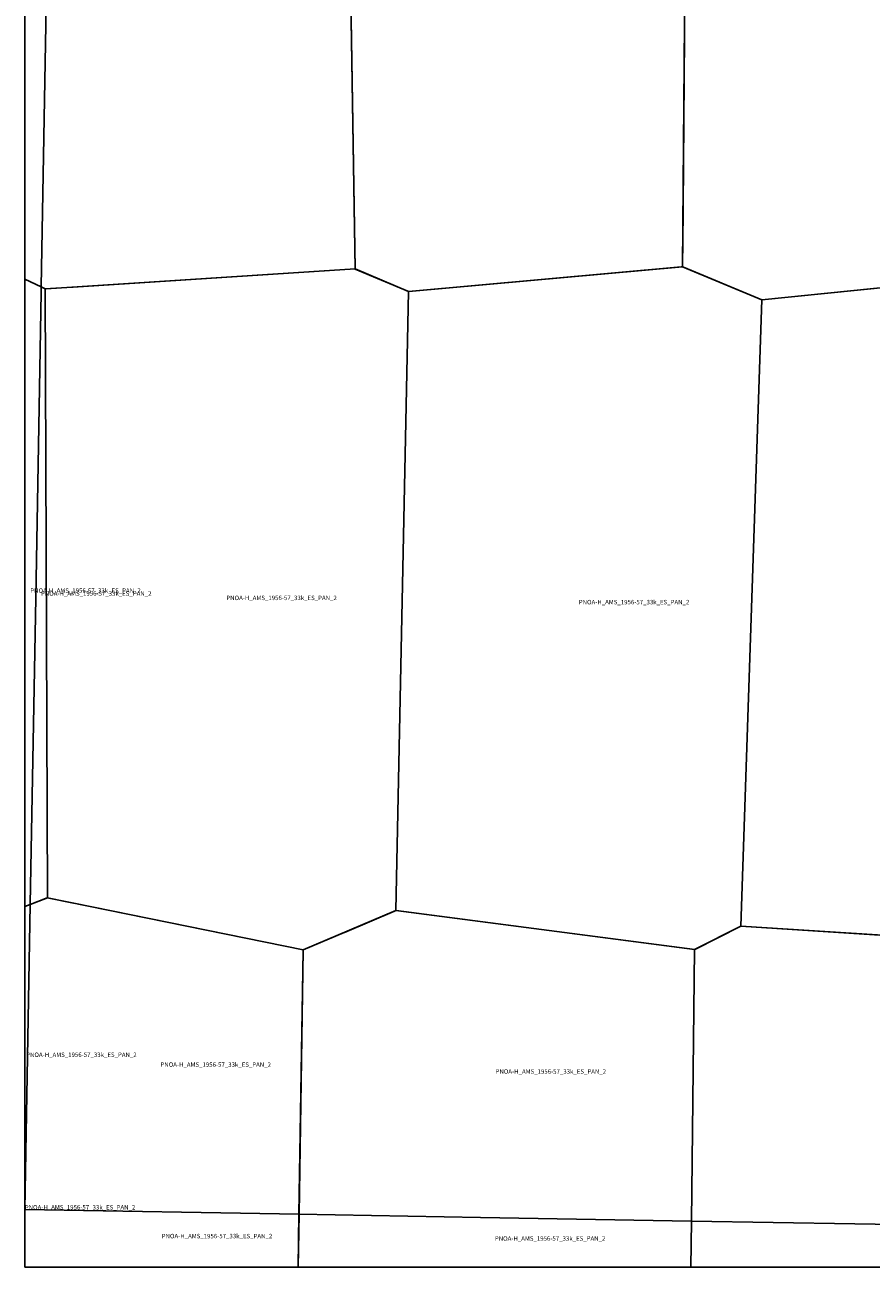
# Model space of a CAD drawing. Extents: x 374047 to 402737, y 4650452 to 4669401.
# Drawn here: x 374047 to 380454, y 4650458 to 4659861 of the extents above; entities that cross this region are included whole.
import ezdxf

# ---------------------------------------------------------------- set-up
doc = ezdxf.new("R2010")
doc.units = 0

# ---------------------------------------------------------------- blocks, each defined once
blk = doc.blocks.new('FEATURE')
at = {"layer": 'FeatureAttribs'}
blk.add_attdef('NAME', (0, 0), '', height=1, dxfattribs=at)

msp = doc.modelspace()

# ---------------------------------------------------------------- linework, layer by layer
at = {"layer": 'Unknown_Area_Type'}
for points in [[(374249.699, 4662314.35), (374416, 4662401), (374417, 4662401.5), (374651, 4662523.5), (374662.5, 4662528.5), (376482, 4662111.5), (376548.5, 4658013.5), (374208.5, 4657863.5), (374199.5, 4657863.5), (374170.748, 4657877.391), (374211.138, 4660147.713), (374249.699, 4662314.35)], [(374249.699, 4662314.35), (374211.138, 4660147.713), (374170.748, 4657877.391), (374199.5, 4657863.5), (374208.5, 4657863.5), (376548.5, 4658013.5), (376482, 4662111.5), (374662.5, 4662528.5), (374651, 4662523.5), (374417, 4662401.5), (374416, 4662401), (374249.699, 4662314.35)], [(379030, 4658440), (379026.5, 4658029.5), (376954, 4657843.5), (376947.5, 4657845), (376548.5, 4658013), (376482, 4662096.5), (376482, 4662111.5), (376484, 4662112.5), (377469, 4662562), (377484.5, 4662568), (379059, 4662035.5), (379030, 4658484.5), (379030, 4658440)], [(379030, 4658440), (379030, 4658484.5), (379059, 4662035.5), (377484.5, 4662568), (377469, 4662562), (376484, 4662112.5), (376482, 4662111.5), (376482, 4662096.5), (376548.5, 4658013), (376947.5, 4657845), (376954, 4657843.5), (379026.5, 4658029.5), (379030, 4658440)], [(381623.5, 4658440), (381624, 4657983), (379625.5, 4657780), (379026.5, 4658029.5), (379059, 4662035.5), (379061, 4662036.5), (380325, 4662539.5), (380328, 4662539.5), (381622, 4662037.5), (381623.5, 4659263), (381623.5, 4658440)], [(381623.5, 4658440), (381623.5, 4659263), (381622, 4662037.5), (380328, 4662539.5), (380325, 4662539.5), (379061, 4662036.5), (379059, 4662035.5), (379026.5, 4658029.5), (379625.5, 4657780), (381624, 4657983), (381623.5, 4658440)], [(374249.699, 4662314.35), (374211.138, 4660147.713), (374170.748, 4657877.391), (374046.598, 4657937.37), (374046.598, 4662208.526), (374249.699, 4662314.35)], [(374404, 4657876.5), (374412, 4657877), (376548.5, 4658013.5), (376951.5, 4657844), (376856.5, 4653157.5), (376154, 4652859.5), (374217.5, 4653253.5), (374200.5, 4657863.5), (374404, 4657876.5)], [(374404, 4657876.5), (374200.5, 4657863.5), (374217.5, 4653253.5), (376154, 4652859.5), (376856.5, 4653157.5), (376951.5, 4657844), (376548.5, 4658013.5), (374412, 4657877), (374404, 4657876.5)], [(379022, 4658029.5), (379027.5, 4658029.5), (379032.5, 4658027.5), (379625.5, 4657780.5), (379468.5, 4653039), (379118.5, 4652862), (376856.5, 4653157.5), (376951.5, 4657843.5), (379016.5, 4658029), (379022, 4658029.5)], [(379022, 4658029.5), (379016.5, 4658029), (376951.5, 4657843.5), (376856.5, 4653157.5), (379118.5, 4652862), (379468.5, 4653039), (379625.5, 4657780.5), (379032.5, 4658027.5), (379027.5, 4658029.5), (379022, 4658029.5)], [(374087.636, 4653202.869), (374046.598, 4653186.869), (374046.598, 4657937.697), (374170.756, 4657877.84), (374169.985, 4657834.498), (374128.848, 4655521.291), (374087.729, 4653208.091), (374087.636, 4653202.869)], [(381619, 4657983), (381625, 4657983), (381630.5, 4657981), (382296, 4657724), (382249, 4652941.5), (382248.5, 4652937), (382132, 4652869.5), (379468.5, 4653039), (379625.5, 4657780), (381614, 4657982.5), (381619, 4657983)], [(381619, 4657983), (381614, 4657982.5), (379625.5, 4657780), (379468.5, 4653039), (382132, 4652869.5), (382248.5, 4652937), (382249, 4652941.5), (382296, 4657724), (381630.5, 4657981), (381625, 4657983), (381619, 4657983)], [(374170.756, 4657877.84), (374200.5, 4657863.5), (374217.5, 4653253.5), (374087.636, 4653202.869), (374087.729, 4653208.091), (374128.848, 4655521.291), (374169.985, 4657834.498), (374170.756, 4657877.84)], [(374170.756, 4657877.84), (374200.5, 4657863.5), (374217.5, 4653253.5), (374087.636, 4653202.869), (374087.729, 4653208.091), (374128.848, 4655521.291), (374169.985, 4657834.498), (374170.756, 4657877.84)], [(376122.434, 4650858.527), (374046.626, 4650894.899), (374087.642, 4653203.199), (374216.5, 4653253.5), (374415.5, 4653213), (374418, 4653212.5), (376153.5, 4652859.5), (376122.434, 4650858.527)], [(376122.434, 4650858.527), (376153.5, 4652859.5), (374418, 4653212.5), (374415.5, 4653213), (374216.5, 4653253.5), (374087.642, 4653203.199), (374046.626, 4650894.899), (376122.434, 4650858.527)], [(374087.642, 4653203.199), (374046.626, 4650894.899), (374046.598, 4650894.9), (374046.598, 4653187.177), (374087.642, 4653203.199)], [(379093.275, 4650807.25), (377497.486, 4650834.434), (376122.227, 4650858.531), (376153, 4652854), (376153.5, 4652859.5), (376155, 4652860.5), (376464, 4652991.5), (376465.5, 4652992), (376846, 4653153.5), (376855.5, 4653157.5), (376858, 4653157.5), (379117.5, 4652862), (379093.275, 4650807.25)], [(379093.275, 4650807.25), (379117.5, 4652862), (376858, 4653157.5), (376855.5, 4653157.5), (376846, 4653153.5), (376465.5, 4652992), (376464, 4652991.5), (376155, 4652860.5), (376153.5, 4652859.5), (376153, 4652854), (376122.227, 4650858.531), (377497.486, 4650834.434), (379093.275, 4650807.25)], [(382089.549, 4650756.764), (380948.339, 4650775.649), (379093.275, 4650807.25), (379117.5, 4652862), (379468, 4653039), (380558.5, 4652969.5), (380562, 4652969.5), (382131.5, 4652869.5), (382089.549, 4650756.764)], [(382089.549, 4650756.764), (382131.5, 4652869.5), (380562, 4652969.5), (380558.5, 4652969.5), (379468, 4653039), (379117.5, 4652862), (379093.275, 4650807.25), (380948.339, 4650775.649), (382089.549, 4650756.764)], [(374046.598, 4650894.9), (374046.626, 4650894.899), (374046.598, 4650893.331), (374046.598, 4650894.9)], [(376116.219, 4650458.206), (374046.598, 4650458.206), (374046.598, 4650893.331), (374046.626, 4650894.899), (376122.434, 4650858.527), (376116.219, 4650458.206)], [(379089.16, 4650458.206), (376116.054, 4650458.206), (376122.227, 4650858.531), (377497.486, 4650834.434), (379093.275, 4650807.25), (379089.16, 4650458.206)], [(382083.621, 4650458.206), (379089.16, 4650458.206), (379093.275, 4650807.25), (380948.339, 4650775.649), (382089.549, 4650756.764), (382083.621, 4650458.206)]]:
    msp.add_lwpolyline(points, close=True, dxfattribs=at)

# ---------------------------------------------------------------- block references
at = {"layer": 'FeatureAttribs'}
ref = msp.add_blockref('FEATURE', (374088.088, 4655562.283), dxfattribs=at)
ref.add_attrib('NAME', 'PNOA-H_AMS_1956-57_33k_ES_PAN_2', (374088.088, 4655562.283), dxfattribs={"height": 33.69289})
ref = msp.add_blockref('FEATURE', (374169.127, 4655540.354), dxfattribs=at)
ref.add_attrib('NAME', 'PNOA-H_AMS_1956-57_33k_ES_PAN_2', (374169.127, 4655540.354), dxfattribs={"height": 33.69289})
ref = msp.add_blockref('FEATURE', (374169.127, 4655540.354), dxfattribs=at)
ref.add_attrib('NAME', 'PNOA-H_AMS_1956-57_33k_ES_PAN_2', (374169.127, 4655540.354), dxfattribs={"height": 33.69289})
ref = msp.add_blockref('FEATURE', (375572.252, 4655507.093), dxfattribs=at)
ref.add_attrib('NAME', 'PNOA-H_AMS_1956-57_33k_ES_PAN_2', (375572.252, 4655507.093), dxfattribs={"height": 33.69289})
ref = msp.add_blockref('FEATURE', (375572.252, 4655507.093), dxfattribs=at)
ref.add_attrib('NAME', 'PNOA-H_AMS_1956-57_33k_ES_PAN_2', (375572.252, 4655507.093), dxfattribs={"height": 33.69289})
ref = msp.add_blockref('FEATURE', (378240.702, 4655475.2), dxfattribs=at)
ref.add_attrib('NAME', 'PNOA-H_AMS_1956-57_33k_ES_PAN_2', (378240.702, 4655475.2), dxfattribs={"height": 33.69289})
ref = msp.add_blockref('FEATURE', (378240.702, 4655475.2), dxfattribs=at)
ref.add_attrib('NAME', 'PNOA-H_AMS_1956-57_33k_ES_PAN_2', (378240.702, 4655475.2), dxfattribs={"height": 33.69289})
ref = msp.add_blockref('FEATURE', (374056.866, 4652049.049), dxfattribs=at)
ref.add_attrib('NAME', 'PNOA-H_AMS_1956-57_33k_ES_PAN_2', (374056.866, 4652049.049), dxfattribs={"height": 33.69289})
ref = msp.add_blockref('FEATURE', (375073.675, 4651974.624), dxfattribs=at)
ref.add_attrib('NAME', 'PNOA-H_AMS_1956-57_33k_ES_PAN_2', (375073.675, 4651974.624), dxfattribs={"height": 33.69289})
ref = msp.add_blockref('FEATURE', (375073.675, 4651974.624), dxfattribs=at)
ref.add_attrib('NAME', 'PNOA-H_AMS_1956-57_33k_ES_PAN_2', (375073.675, 4651974.624), dxfattribs={"height": 33.69289})
ref = msp.add_blockref('FEATURE', (377610.811, 4651922.304), dxfattribs=at)
ref.add_attrib('NAME', 'PNOA-H_AMS_1956-57_33k_ES_PAN_2', (377610.811, 4651922.304), dxfattribs={"height": 33.69289})
ref = msp.add_blockref('FEATURE', (377610.811, 4651922.304), dxfattribs=at)
ref.add_attrib('NAME', 'PNOA-H_AMS_1956-57_33k_ES_PAN_2', (377610.811, 4651922.304), dxfattribs={"height": 33.69289})
ref = msp.add_blockref('FEATURE', (374046.612, 4650894.507), dxfattribs=at)
ref.add_attrib('NAME', 'PNOA-H_AMS_1956-57_33k_ES_PAN_2', (374046.612, 4650894.507), dxfattribs={"height": 33.69289})
ref = msp.add_blockref('FEATURE', (375083.104, 4650676.553), dxfattribs=at)
ref.add_attrib('NAME', 'PNOA-H_AMS_1956-57_33k_ES_PAN_2', (375083.104, 4650676.553), dxfattribs={"height": 33.69289})
ref = msp.add_blockref('FEATURE', (377605.33, 4650658.369), dxfattribs=at)
ref.add_attrib('NAME', 'PNOA-H_AMS_1956-57_33k_ES_PAN_2', (377605.33, 4650658.369), dxfattribs={"height": 33.69289})

doc.saveas('drawing.dxf')
